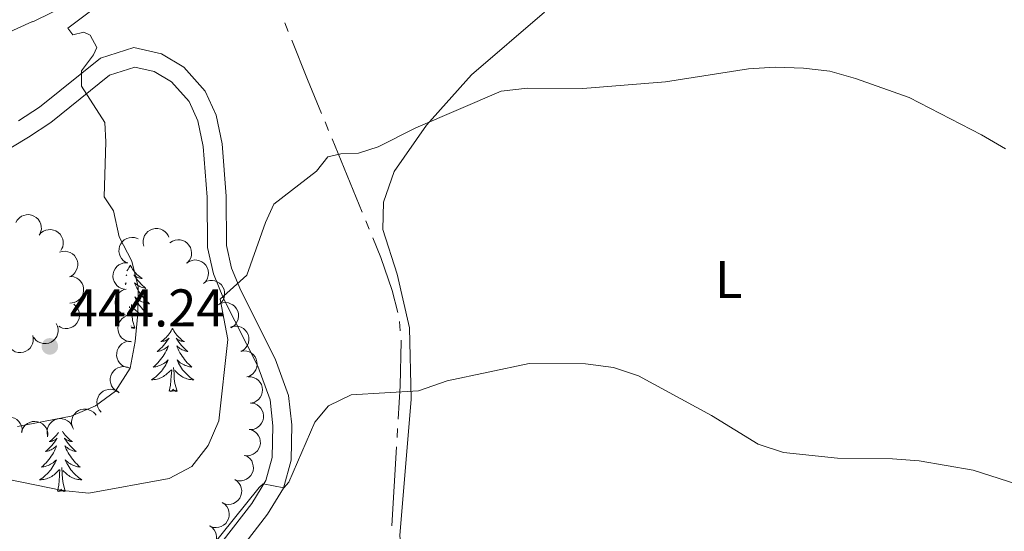
# Model space of a CAD drawing. Units: metres. Extents: x 631171 to 635682, y 697092 to 700147.
# Drawn here: x 633231 to 633416, y 699493 to 699589 of the extents above; entities that cross this region are included whole.
import ezdxf
from ezdxf.enums import TextEntityAlignment as Align

# ---------------------------------------------------------------- set-up
doc = ezdxf.new("R2010")
doc.units = ezdxf.units.M
doc.header["$MEASUREMENT"] = 0
doc.linetypes.add('DGN Style 3', pattern=[79.023294, 56.44521, -22.578084])
for name, color, linetype, lineweight in [('Carátula', 7, 'Continuous', 0), ('Elementos auxiliares', 7, 'Continuous', 0), ('Entidades rústicas y varios', 7, 'Continuous', 0), ('Hidrografía', 7, 'Continuous', 0), ('Otros límites administrativos', 7, 'Continuous', 0), ('Relieve y altimetría', 7, 'Continuous', 0), ('Textos de rotulación', 7, 'Continuous', 0), ('Viales y ferrocarril', 7, 'Continuous', 0)]:
    doc.layers.add(name, color=color, linetype=linetype, lineweight=lineweight)
doc.styles.add('Style-Arial', font='txt')
doc.styles.add('Style-Arial Narrow', font='txt')

# ---------------------------------------------------------------- blocks, each defined once
blk = doc.blocks.new('5PATER_385')
at = {"layer": 'Relieve y altimetría', "linetype": 'Continuous', "lineweight": 0}
h = blk.add_hatch(color=250, dxfattribs=at)
edge = h.paths.add_edge_path()
edge.add_ellipse((0, 0), major_axis=(-1.1, -1.11), ratio=0.999422, start_angle=0, end_angle=360)

msp = doc.modelspace()

# ---------------------------------------------------------------- linework, layer by layer
at = {"layer": 'Carátula', "color": 7, "linetype": 'Continuous', "lineweight": 0}
msp.add_3dface([(631228.27, 697092.44), (635682.45, 697177.69), (635625.61, 700147.16), (631171.43, 700061.9)], dxfattribs=at)
at = {"layer": 'Elementos auxiliares', "color": 250, "linetype": 'Continuous', "lineweight": 0}
msp.add_3dface([(632091.16, 697502.92), (632047.42, 699816.19), (635474.66, 699881.82), (635519.53, 697568.54)], dxfattribs=at)
at = {"layer": 'Entidades rústicas y varios', "color": 92, "linetype": 'Continuous', "lineweight": 0, "flags": 128}
for points, elevation in [([(633229.79, 699550.8), (633230.06, 699551.29), (633230.47, 699551.72), (633230.86, 699551.99), (633231.27, 699552.17), (633231.75, 699552.28), (633232.24, 699552.3), (633232.73, 699552.23), (633233.2, 699552.04), (633233.63, 699551.78), (633233.99, 699551.43), (633234.3, 699550.97), (633234.47, 699550.53), (633234.57, 699550.04), (633234.59, 699549.55), (633234.51, 699549.18), (633234.37, 699548.81)], 446.5), ([(633234.15, 699548.41), (633234.52, 699548.84), (633235, 699549.17), (633235.44, 699549.36), (633235.88, 699549.46), (633236.37, 699549.48), (633236.85, 699549.4), (633237.31, 699549.23), (633237.74, 699548.96), (633238.11, 699548.61), (633238.4, 699548.2), (633238.61, 699547.69), (633238.69, 699547.22), (633238.69, 699546.73), (633238.61, 699546.24), (633238.46, 699545.89), (633238.26, 699545.56)], 446.41), ([(633250.56, 699543.29), (633250.09, 699543.6), (633249.7, 699544.04), (633249.45, 699544.45), (633249.3, 699544.87), (633249.22, 699545.36), (633249.23, 699545.85), (633249.34, 699546.33), (633249.56, 699546.78), (633249.85, 699547.19), (633250.23, 699547.53), (633250.71, 699547.81), (633251.16, 699547.95), (633251.65, 699548.02), (633252.14, 699548), (633252.51, 699547.89), (633252.86, 699547.73)], 444.34), ([(633253.91, 699546.33), (633253.77, 699546.88), (633253.78, 699547.46), (633253.88, 699547.94), (633254.05, 699548.35), (633254.32, 699548.76), (633254.66, 699549.11), (633255.07, 699549.39), (633255.54, 699549.58), (633256.03, 699549.68), (633256.54, 699549.67), (633257.08, 699549.55), (633257.5, 699549.35), (633257.91, 699549.06), (633258.26, 699548.72), (633258.46, 699548.39), (633258.61, 699548.03)], 443.14), ([(633258.81, 699546.97), (633259.28, 699547.28), (633259.83, 699547.48), (633260.31, 699547.55), (633260.75, 699547.52), (633261.23, 699547.41), (633261.68, 699547.21), (633262.08, 699546.92), (633262.41, 699546.54), (633262.68, 699546.11), (633262.85, 699545.63), (633262.91, 699545.08), (633262.87, 699544.61), (633262.74, 699544.14), (633262.53, 699543.69), (633262.29, 699543.39), (633262.01, 699543.13)], 441.94), ([(633238, 699545.2), (633238.54, 699545.36), (633239.12, 699545.38), (633239.6, 699545.31), (633240.02, 699545.15), (633240.44, 699544.9), (633240.81, 699544.57), (633241.1, 699544.18), (633241.31, 699543.73), (633241.44, 699543.23), (633241.46, 699542.73), (633241.36, 699542.18), (633241.18, 699541.75), (633240.91, 699541.33), (633240.58, 699540.97), (633240.27, 699540.75), (633239.92, 699540.58)], 446.39), ([(633250.26, 699538.23), (633249.71, 699538.36), (633249.19, 699538.63), (633248.82, 699538.94), (633248.54, 699539.28), (633248.29, 699539.71), (633248.13, 699540.17), (633248.07, 699540.66), (633248.12, 699541.16), (633248.25, 699541.65), (633248.49, 699542.1), (633248.84, 699542.52), (633249.22, 699542.81), (633249.66, 699543.04), (633250.12, 699543.19), (633250.5, 699543.22), (633250.89, 699543.19)], 444.43), ([(633261.97, 699543.17), (633262.44, 699543.48), (633262.99, 699543.68), (633263.47, 699543.75), (633263.91, 699543.72), (633264.39, 699543.61), (633264.84, 699543.4), (633265.24, 699543.12), (633265.57, 699542.74), (633265.84, 699542.31), (633266, 699541.83), (633266.07, 699541.28), (633266.02, 699540.81), (633265.9, 699540.33), (633265.69, 699539.89), (633265.45, 699539.59), (633265.16, 699539.33)], 441.18), ([(633240.16, 699540.63), (633240.72, 699540.55), (633241.26, 699540.33), (633241.66, 699540.06), (633241.98, 699539.74), (633242.26, 699539.34), (633242.46, 699538.89), (633242.56, 699538.41), (633242.56, 699537.9), (633242.47, 699537.41), (633242.28, 699536.94), (633241.96, 699536.49), (633241.61, 699536.17), (633241.2, 699535.89), (633240.75, 699535.7), (633240.37, 699535.64), (633239.98, 699535.63)], 446.39), ([(633265.29, 699539.5), (633265.79, 699539.75), (633266.37, 699539.87), (633266.85, 699539.88), (633267.29, 699539.8), (633267.75, 699539.63), (633268.17, 699539.37), (633268.53, 699539.03), (633268.81, 699538.62), (633269.02, 699538.16), (633269.13, 699537.66), (633269.12, 699537.11), (633269.02, 699536.65), (633268.83, 699536.19), (633268.57, 699535.77), (633268.3, 699535.51), (633267.98, 699535.28)], 440.4), ([(633251.43, 699533.31), (633250.87, 699533.28), (633250.3, 699533.38), (633249.85, 699533.56), (633249.48, 699533.81), (633249.11, 699534.14), (633248.83, 699534.54), (633248.63, 699534.99), (633248.52, 699535.48), (633248.51, 699535.99), (633248.6, 699536.49), (633248.82, 699536.99), (633249.09, 699537.38), (633249.44, 699537.73), (633249.84, 699538.01), (633250.2, 699538.15), (633250.57, 699538.24)], 444.45), ([(633240.69, 699535.4), (633241.12, 699535.04), (633241.47, 699534.56), (633241.66, 699534.12), (633241.76, 699533.69), (633241.79, 699533.2), (633241.72, 699532.71), (633241.56, 699532.25), (633241.29, 699531.82), (633240.95, 699531.45), (633240.54, 699531.15), (633240.03, 699530.93), (633239.57, 699530.85), (633239.07, 699530.83), (633238.59, 699530.91), (633238.23, 699531.05), (633237.9, 699531.25)], 446.39), ([(633268.24, 699535.51), (633268.78, 699535.68), (633269.36, 699535.72), (633269.84, 699535.65), (633270.26, 699535.5), (633270.69, 699535.27), (633271.07, 699534.95), (633271.37, 699534.56), (633271.59, 699534.11), (633271.73, 699533.62), (633271.76, 699533.12), (633271.67, 699532.57), (633271.5, 699532.13), (633271.25, 699531.71), (633270.92, 699531.34), (633270.61, 699531.11), (633270.27, 699530.94)], 439.52), ([(633251.59, 699528.33), (633251.03, 699528.37), (633250.47, 699528.55), (633250.05, 699528.79), (633249.72, 699529.09), (633249.41, 699529.47), (633249.18, 699529.91), (633249.04, 699530.38), (633249, 699530.88), (633249.06, 699531.38), (633249.22, 699531.86), (633249.5, 699532.34), (633249.83, 699532.68), (633250.22, 699532.98), (633250.66, 699533.2), (633251.03, 699533.3), (633251.41, 699533.33)], 444.14), ([(633237.4, 699531.78), (633237.64, 699531.27), (633237.75, 699530.69), (633237.75, 699530.21), (633237.66, 699529.77), (633237.48, 699529.32), (633237.21, 699528.9), (633236.87, 699528.55), (633236.45, 699528.27), (633235.98, 699528.08), (633235.48, 699527.98), (633234.93, 699527.99), (633234.47, 699528.11), (633234.02, 699528.3), (633233.61, 699528.58), (633233.35, 699528.85), (633233.13, 699529.17)], 446.39), ([(633270.21, 699531.07), (633270.74, 699531.24), (633271.33, 699531.28), (633271.8, 699531.21), (633272.22, 699531.07), (633272.66, 699530.83), (633273.03, 699530.51), (633273.34, 699530.13), (633273.56, 699529.67), (633273.69, 699529.18), (633273.72, 699528.68), (633273.64, 699528.13), (633273.46, 699527.69), (633273.21, 699527.27), (633272.89, 699526.9), (633272.58, 699526.67), (633272.23, 699526.5)], 438.32), ([(633232.97, 699529.52), (633233.08, 699528.97), (633233.06, 699528.39), (633232.94, 699527.92), (633232.74, 699527.52), (633232.46, 699527.11), (633232.1, 699526.78), (633231.68, 699526.52), (633231.21, 699526.35), (633230.71, 699526.27), (633230.2, 699526.29), (633229.67, 699526.44), (633229.25, 699526.66), (633228.86, 699526.96), (633228.53, 699527.32), (633228.34, 699527.65), (633228.2, 699528.02)], 446.39), ([(633251.11, 699523.4), (633250.56, 699523.5), (633250.02, 699523.73), (633249.63, 699524.01), (633249.33, 699524.34), (633249.05, 699524.75), (633248.87, 699525.2), (633248.77, 699525.69), (633248.79, 699526.19), (633248.89, 699526.68), (633249.1, 699527.15), (633249.43, 699527.59), (633249.78, 699527.9), (633250.2, 699528.16), (633250.66, 699528.34), (633251.04, 699528.4), (633251.43, 699528.39)], 443.39), ([(633272.19, 699526.56), (633272.75, 699526.63), (633273.33, 699526.55), (633273.78, 699526.4), (633274.17, 699526.17), (633274.55, 699525.86), (633274.86, 699525.48), (633275.08, 699525.04), (633275.21, 699524.55), (633275.26, 699524.05), (633275.19, 699523.55), (633275, 699523.03), (633274.75, 699522.63), (633274.42, 699522.26), (633274.03, 699521.95), (633273.69, 699521.79), (633273.32, 699521.69)], 437.51), ([(633248.96, 699518.88), (633248.48, 699519.19), (633248.08, 699519.61), (633247.83, 699520.02), (633247.67, 699520.44), (633247.58, 699520.92), (633247.58, 699521.41), (633247.69, 699521.9), (633247.89, 699522.35), (633248.18, 699522.77), (633248.55, 699523.12), (633249.03, 699523.4), (633249.47, 699523.55), (633249.96, 699523.62), (633250.46, 699523.61), (633250.82, 699523.52), (633251.18, 699523.36)], 442.85), ([(633273.59, 699521.73), (633274.16, 699521.71), (633274.72, 699521.54), (633275.14, 699521.31), (633275.49, 699521.03), (633275.81, 699520.66), (633276.05, 699520.23), (633276.21, 699519.76), (633276.26, 699519.26), (633276.22, 699518.76), (633276.07, 699518.27), (633275.8, 699517.79), (633275.49, 699517.44), (633275.1, 699517.12), (633274.67, 699516.89), (633274.31, 699516.78), (633273.92, 699516.74)], 437.39), ([(633245.85, 699515.05), (633245.48, 699515.47), (633245.22, 699516), (633245.1, 699516.46), (633245.07, 699516.91), (633245.13, 699517.4), (633245.27, 699517.87), (633245.51, 699518.3), (633245.84, 699518.67), (633246.24, 699518.99), (633246.7, 699519.21), (633247.23, 699519.34), (633247.71, 699519.35), (633248.2, 699519.28), (633248.66, 699519.13), (633248.99, 699518.93), (633249.28, 699518.68)], 442.4), ([(633274.18, 699516.74), (633274.74, 699516.64), (633275.27, 699516.39), (633275.65, 699516.1), (633275.95, 699515.77), (633276.21, 699515.35), (633276.39, 699514.89), (633276.47, 699514.41), (633276.45, 699513.91), (633276.33, 699513.41), (633276.11, 699512.95), (633275.77, 699512.52), (633275.41, 699512.21), (633274.99, 699511.96), (633274.52, 699511.79), (633274.14, 699511.75), (633273.76, 699511.76)], 437.15), ([(633240.66, 699511.8), (633240.41, 699512.31), (633240.29, 699512.88), (633240.29, 699513.36), (633240.38, 699513.8), (633240.55, 699514.26), (633240.81, 699514.68), (633241.15, 699515.03), (633241.57, 699515.32), (633242.03, 699515.52), (633242.53, 699515.62), (633243.08, 699515.61), (633243.54, 699515.5), (633244, 699515.31), (633244.41, 699515.05), (633244.67, 699514.77), (633244.9, 699514.45)], 441.95), ([(633226, 699512.04), (633226.15, 699512.58), (633226.45, 699513.09), (633226.77, 699513.45), (633227.12, 699513.72), (633227.56, 699513.95), (633228.03, 699514.08), (633228.52, 699514.12), (633229.02, 699514.06), (633229.5, 699513.9), (633229.94, 699513.64), (633230.35, 699513.27), (633230.62, 699512.88), (633230.83, 699512.44), (633230.96, 699511.96), (633230.97, 699511.58), (633230.93, 699511.19)], 443.57), ([(633230.85, 699511.21), (633231, 699511.75), (633231.3, 699512.26), (633231.62, 699512.62), (633231.97, 699512.88), (633232.41, 699513.11), (633232.88, 699513.25), (633233.37, 699513.29), (633233.87, 699513.22), (633234.35, 699513.06), (633234.79, 699512.81), (633235.2, 699512.43), (633235.47, 699512.05), (633235.68, 699511.6), (633235.81, 699511.12), (633235.82, 699510.74), (633235.78, 699510.36)], 442.69), ([(633235.78, 699510.55), (633235.67, 699511.1), (633235.69, 699511.69), (633235.81, 699512.16), (633236, 699512.56), (633236.29, 699512.96), (633236.64, 699513.3), (633237.06, 699513.56), (633237.53, 699513.73), (633238.03, 699513.81), (633238.54, 699513.79), (633239.07, 699513.64), (633239.49, 699513.42), (633239.89, 699513.12), (633240.22, 699512.76), (633240.41, 699512.43), (633240.54, 699512.07)], 442.06), ([(633273.93, 699511.76), (633274.46, 699511.58), (633274.95, 699511.26), (633275.29, 699510.92), (633275.54, 699510.55), (633275.74, 699510.1), (633275.85, 699509.62), (633275.87, 699509.13), (633275.77, 699508.64), (633275.59, 699508.16), (633275.31, 699507.74), (633274.91, 699507.36), (633274.51, 699507.11), (633274.05, 699506.92), (633273.57, 699506.81), (633273.19, 699506.82), (633272.81, 699506.89)], 436.67), ([(633273.03, 699506.89), (633273.52, 699506.62), (633273.95, 699506.22), (633274.23, 699505.83), (633274.41, 699505.42), (633274.54, 699504.94), (633274.56, 699504.45), (633274.49, 699503.97), (633274.31, 699503.5), (633274.05, 699503.06), (633273.71, 699502.69), (633273.25, 699502.38), (633272.81, 699502.2), (633272.33, 699502.09), (633271.84, 699502.07), (633271.46, 699502.15), (633271.1, 699502.28)], 435.85), ([(633271.04, 699502.34), (633271.51, 699502.03), (633271.9, 699501.59), (633272.14, 699501.17), (633272.28, 699500.75), (633272.35, 699500.26), (633272.33, 699499.77), (633272.21, 699499.29), (633271.99, 699498.84), (633271.69, 699498.43), (633271.31, 699498.1), (633270.82, 699497.83), (633270.37, 699497.7), (633269.88, 699497.64), (633269.39, 699497.67), (633269.02, 699497.78), (633268.67, 699497.94)], 435.25), ([(633268.68, 699497.97), (633269.15, 699497.65), (633269.54, 699497.21), (633269.78, 699496.79), (633269.92, 699496.37), (633269.99, 699495.88), (633269.97, 699495.39), (633269.85, 699494.91), (633269.63, 699494.46), (633269.33, 699494.06), (633268.95, 699493.72), (633268.46, 699493.46), (633268.01, 699493.32), (633267.52, 699493.26), (633267.03, 699493.29), (633266.66, 699493.4), (633266.31, 699493.57)], 434.74), ([(633266.32, 699493.59), (633266.79, 699493.27), (633267.18, 699492.83), (633267.41, 699492.41), (633267.55, 699491.99), (633267.63, 699491.5), (633267.61, 699491.01), (633267.49, 699490.54), (633267.27, 699490.09), (633266.97, 699489.68), (633266.59, 699489.34), (633266.1, 699489.08), (633265.65, 699488.95), (633265.16, 699488.89), (633264.67, 699488.91), (633264.3, 699489.02), (633263.95, 699489.19)], 434.22)]:
    msp.add_lwpolyline(points, dxfattribs=dict(at, elevation=elevation))
for points in [[(633251.36, 699542.77), (633251.25, 699542.55), (633251.1, 699542.28), (633250.93, 699542.01), (633250.75, 699541.76), (633250.7, 699541.7)], [(633251.36, 699542.77), (633251.47, 699542.55), (633251.63, 699542.28), (633251.8, 699542.01), (633251.98, 699541.76), (633252.17, 699541.51), (633252.38, 699541.27), (633252.6, 699541.04), (633252.83, 699540.83), (633253.07, 699540.63), (633253.32, 699540.44), (633253.58, 699540.26), (633253.38, 699540.28), (633253.18, 699540.32), (633252.98, 699540.37), (633252.78, 699540.44), (633252.59, 699540.53), (633252.41, 699540.63), (633252.24, 699540.74), (633252.03, 699540.93), (633252.08, 699540.86), (633252.31, 699540.52), (633252.55, 699540.18), (633252.8, 699539.86), (633253.07, 699539.54), (633253.35, 699539.24), (633253.65, 699538.94), (633253.95, 699538.66), (633254.26, 699538.39), (633254.14, 699538.41), (633253.89, 699538.47), (633253.65, 699538.54), (633253.41, 699538.63), (633253.18, 699538.73), (633252.96, 699538.85), (633252.74, 699538.98), (633252.54, 699539.13), (633252.34, 699539.28), (633252.15, 699539.45), (633252.24, 699539.23), (633252.4, 699538.87), (633252.57, 699538.52), (633252.75, 699538.17), (633252.95, 699537.83), (633253.16, 699537.5), (633253.39, 699537.18), (633253.63, 699536.86), (633253.88, 699536.56), (633254.15, 699536.27), (633254.42, 699535.99), (633254.71, 699535.72), (633255, 699535.46), (633254.81, 699535.49), (633254.54, 699535.53), (633254.28, 699535.6), (633254.02, 699535.68), (633253.76, 699535.77), (633253.52, 699535.88), (633253.27, 699536), (633253.04, 699536.14), (633252.82, 699536.29), (633252.6, 699536.45), (633252.39, 699536.63), (633252.2, 699536.82), (633252.34, 699536.49), (633252.5, 699536.17), (633252.66, 699535.85), (633252.85, 699535.55), (633253.04, 699535.25), (633253.25, 699534.96), (633253.48, 699534.69), (633253.71, 699534.42), (633253.96, 699534.16), (633254.22, 699533.92), (633254.49, 699533.68), (633254.76, 699533.46), (633255.05, 699533.25), (633255.34, 699533.06), (633255.08, 699533.07), (633254.81, 699533.09), (633254.55, 699533.13), (633254.29, 699533.19), (633254.04, 699533.26), (633253.79, 699533.35), (633253.54, 699533.45), (633253.31, 699533.57), (633253.08, 699533.7), (633252.85, 699533.84), (633252.64, 699534), (633252.44, 699534.17), (633251.78, 699534.79)], [(633250.59, 699540.84), (633250.69, 699540.93), (633250.65, 699540.86), (633250.58, 699540.76)], [(633250.4, 699539.29), (633250.57, 699539.45), (633250.49, 699539.23), (633250.43, 699539.09)], [(633252.21, 699530.92), (633251.78, 699532.36), (633251.69, 699533.27), (633251.65, 699534.22), (633251.55, 699535.38)], [(633251.19, 699534.7), (633251.21, 699534.94)], [(633251.49, 699531.25), (633251.51, 699531.31), (633251.49, 699531.28)], [(633252.21, 699530.92), (633252.04, 699530.85), (633252.02, 699531.09), (633251.83, 699530.87), (633251.71, 699531.07), (633251.59, 699530.97), (633251.5, 699530.95)], [(633259.32, 699530.85), (633259.21, 699530.64), (633259.06, 699530.36), (633258.89, 699530.09), (633258.71, 699529.84), (633258.51, 699529.59), (633258.31, 699529.35), (633258.09, 699529.13), (633257.86, 699528.91), (633257.62, 699528.71), (633257.37, 699528.52), (633257.11, 699528.34), (633257.3, 699528.36), (633257.51, 699528.4), (633257.71, 699528.45), (633257.9, 699528.52), (633258.09, 699528.61), (633258.27, 699528.71), (633258.45, 699528.82), (633258.65, 699529.01), (633258.61, 699528.95), (633258.38, 699528.6), (633258.14, 699528.26), (633257.88, 699527.94), (633257.61, 699527.62), (633257.33, 699527.32), (633257.04, 699527.02), (633256.74, 699526.74), (633256.43, 699526.47), (633256.55, 699526.49), (633256.79, 699526.55), (633257.04, 699526.62), (633257.27, 699526.71), (633257.5, 699526.81), (633257.73, 699526.93), (633257.94, 699527.06), (633258.15, 699527.21), (633258.35, 699527.36), (633258.53, 699527.53), (633258.45, 699527.31), (633258.29, 699526.95), (633258.12, 699526.6), (633257.93, 699526.25), (633257.73, 699525.91), (633257.52, 699525.58), (633257.29, 699525.26), (633257.06, 699524.95), (633256.8, 699524.64), (633256.54, 699524.35), (633256.27, 699524.07), (633255.98, 699523.8), (633255.68, 699523.54), (633255.88, 699523.57), (633256.15, 699523.61), (633256.41, 699523.68), (633256.67, 699523.76), (633256.92, 699523.85), (633257.17, 699523.96), (633257.41, 699524.08), (633257.65, 699524.22), (633257.87, 699524.37), (633258.09, 699524.53), (633258.29, 699524.71), (633258.49, 699524.9), (633258.35, 699524.57), (633258.19, 699524.25), (633258.02, 699523.94), (633257.84, 699523.63), (633257.64, 699523.33), (633257.43, 699523.04), (633257.21, 699522.77), (633256.97, 699522.5), (633256.73, 699522.24), (633256.47, 699522), (633256.2, 699521.76), (633255.92, 699521.54), (633255.63, 699521.33), (633255.34, 699521.14), (633255.61, 699521.15), (633255.87, 699521.17), (633256.13, 699521.22), (633256.39, 699521.27), (633256.65, 699521.34), (633256.9, 699521.43), (633257.14, 699521.53), (633257.38, 699521.65), (633257.61, 699521.78), (633257.83, 699521.93), (633258.04, 699522.08), (633258.25, 699522.25), (633259.09, 699523.05)], [(633259.32, 699530.85), (633259.43, 699530.64), (633259.59, 699530.36), (633259.76, 699530.09), (633259.94, 699529.84), (633260.13, 699529.59), (633260.34, 699529.35), (633260.56, 699529.13), (633260.79, 699528.91), (633261.03, 699528.71), (633261.28, 699528.52), (633261.54, 699528.34), (633261.34, 699528.36), (633261.14, 699528.4), (633260.94, 699528.45), (633260.74, 699528.52), (633260.55, 699528.61), (633260.37, 699528.71), (633260.2, 699528.82), (633260, 699529.01), (633260.04, 699528.95), (633260.27, 699528.6), (633260.51, 699528.26), (633260.76, 699527.94), (633261.03, 699527.62), (633261.31, 699527.32), (633261.6, 699527.02), (633261.91, 699526.74), (633262.22, 699526.47), (633262.1, 699526.49), (633261.85, 699526.55), (633261.61, 699526.62), (633261.37, 699526.71), (633261.14, 699526.81), (633260.92, 699526.93), (633260.7, 699527.06), (633260.5, 699527.21), (633260.3, 699527.36), (633260.11, 699527.53), (633260.2, 699527.31), (633260.36, 699526.95), (633260.53, 699526.6), (633260.71, 699526.25), (633260.91, 699525.91), (633261.12, 699525.58), (633261.35, 699525.26), (633261.59, 699524.95), (633261.84, 699524.64), (633262.1, 699524.35), (633262.38, 699524.07), (633262.67, 699523.8), (633262.96, 699523.54), (633262.77, 699523.57), (633262.5, 699523.61), (633262.24, 699523.68), (633261.98, 699523.76), (633261.72, 699523.85), (633261.48, 699523.96), (633261.24, 699524.08), (633261, 699524.22), (633260.78, 699524.37), (633260.56, 699524.53), (633260.35, 699524.71), (633260.16, 699524.9), (633260.3, 699524.57), (633260.46, 699524.25), (633260.62, 699523.94), (633260.81, 699523.63), (633261, 699523.33), (633261.21, 699523.04), (633261.44, 699522.77), (633261.67, 699522.5), (633261.92, 699522.24), (633262.18, 699522), (633262.45, 699521.76), (633262.72, 699521.54), (633263.01, 699521.33), (633263.3, 699521.14), (633263.04, 699521.15), (633262.77, 699521.17), (633262.51, 699521.22), (633262.25, 699521.27), (633262, 699521.34), (633261.75, 699521.43), (633261.51, 699521.53), (633261.27, 699521.65), (633261.04, 699521.78), (633260.81, 699521.93), (633260.6, 699522.08), (633260.4, 699522.25), (633259.74, 699522.87)], [(633258.7, 699519), (633258.95, 699520.12), (633259.06, 699521.86), (633259.11, 699522.3), (633259.17, 699523.02)], [(633260.17, 699519), (633259.75, 699520.44), (633259.65, 699521.35), (633259.61, 699522.3), (633259.51, 699523.46)], [(633260.17, 699519), (633260, 699518.94), (633259.98, 699519.18), (633259.79, 699518.95), (633259.67, 699519.16), (633259.55, 699519.05), (633259.28, 699518.99), (633259.48, 699519.39), (633259.09, 699519.01), (633258.9, 699518.95), (633258.86, 699519.11), (633258.7, 699519)], [(633237.8, 699511.19), (633237.64, 699510.97), (633237.45, 699510.72), (633237.24, 699510.48), (633237.02, 699510.26), (633236.79, 699510.04), (633236.55, 699509.84), (633236.3, 699509.65), (633236.04, 699509.47), (633236.24, 699509.49), (633236.44, 699509.53), (633236.64, 699509.59), (633236.83, 699509.66), (633237.02, 699509.74), (633237.2, 699509.84), (633237.38, 699509.95), (633237.58, 699510.14), (633237.54, 699510.08), (633237.31, 699509.73), (633237.07, 699509.4), (633236.81, 699509.07), (633236.54, 699508.75), (633236.26, 699508.45), (633235.97, 699508.16), (633235.67, 699507.87), (633235.36, 699507.6), (633235.48, 699507.62), (633235.73, 699507.68), (633235.97, 699507.76), (633236.21, 699507.84), (633236.44, 699507.95), (633236.66, 699508.06), (633236.88, 699508.2), (633237.08, 699508.34), (633237.28, 699508.5), (633237.47, 699508.67), (633237.38, 699508.45), (633237.22, 699508.08), (633237.05, 699507.73), (633236.87, 699507.38), (633236.67, 699507.04), (633236.45, 699506.71), (633236.23, 699506.39), (633235.99, 699506.08), (633235.74, 699505.77), (633235.47, 699505.48), (633235.2, 699505.2), (633234.91, 699504.93), (633234.61, 699504.67), (633234.81, 699504.7), (633235.08, 699504.75), (633235.34, 699504.81), (633235.6, 699504.89), (633235.85, 699504.98), (633236.1, 699505.09), (633236.34, 699505.21), (633236.58, 699505.35), (633236.8, 699505.5), (633237.02, 699505.67), (633237.22, 699505.84), (633237.42, 699506.03), (633237.28, 699505.7), (633237.12, 699505.38), (633236.95, 699505.07), (633236.77, 699504.76), (633236.57, 699504.47), (633236.36, 699504.18), (633236.14, 699503.9), (633235.91, 699503.63), (633235.66, 699503.37), (633235.4, 699503.13), (633235.13, 699502.89), (633234.85, 699502.67), (633234.56, 699502.46), (633234.27, 699502.27), (633234.54, 699502.28), (633234.8, 699502.31), (633235.06, 699502.35), (633235.32, 699502.4), (633235.58, 699502.48), (633235.83, 699502.56), (633236.07, 699502.67), (633236.31, 699502.78), (633236.54, 699502.91), (633236.76, 699503.06), (633236.98, 699503.22), (633237.18, 699503.39), (633238.03, 699504.19)], [(633238.56, 699511.44), (633238.69, 699511.23), (633238.87, 699510.97), (633239.06, 699510.72), (633239.27, 699510.48), (633239.49, 699510.26), (633239.72, 699510.04), (633239.96, 699509.84), (633240.21, 699509.65), (633240.47, 699509.47), (633240.27, 699509.49), (633240.07, 699509.53), (633239.87, 699509.59), (633239.68, 699509.66), (633239.49, 699509.74), (633239.31, 699509.84), (633239.13, 699509.95), (633238.93, 699510.14), (633238.97, 699510.08), (633239.2, 699509.73), (633239.44, 699509.4), (633239.7, 699509.07), (633239.97, 699508.75), (633240.25, 699508.45), (633240.54, 699508.16), (633240.84, 699507.87), (633241.15, 699507.6), (633241.03, 699507.62), (633240.78, 699507.68), (633240.54, 699507.76), (633240.3, 699507.84), (633240.07, 699507.95), (633239.85, 699508.06), (633239.64, 699508.2), (633239.43, 699508.34), (633239.23, 699508.5), (633239.04, 699508.67), (633239.13, 699508.45), (633239.29, 699508.08), (633239.46, 699507.73), (633239.64, 699507.38), (633239.84, 699507.04), (633240.06, 699506.71), (633240.28, 699506.39), (633240.52, 699506.08), (633240.77, 699505.77), (633241.04, 699505.48), (633241.31, 699505.2), (633241.6, 699504.93), (633241.9, 699504.67), (633241.7, 699504.7), (633241.43, 699504.75), (633241.17, 699504.81), (633240.91, 699504.89), (633240.66, 699504.98), (633240.41, 699505.09), (633240.17, 699505.21), (633239.93, 699505.35), (633239.71, 699505.5), (633239.49, 699505.67), (633239.29, 699505.84), (633239.09, 699506.03), (633239.23, 699505.7), (633239.39, 699505.38), (633239.56, 699505.07), (633239.74, 699504.76), (633239.94, 699504.47), (633240.15, 699504.18), (633240.37, 699503.9), (633240.6, 699503.63), (633240.85, 699503.37), (633241.11, 699503.13), (633241.38, 699502.89), (633241.66, 699502.67), (633241.95, 699502.46), (633242.24, 699502.27), (633241.97, 699502.28), (633241.71, 699502.31), (633241.45, 699502.35), (633241.19, 699502.4), (633240.93, 699502.48), (633240.68, 699502.56), (633240.44, 699502.67), (633240.2, 699502.78), (633239.97, 699502.91), (633239.75, 699503.06), (633239.53, 699503.22), (633239.33, 699503.39), (633238.67, 699504.01)], [(633237.64, 699500.14), (633237.88, 699501.25), (633237.99, 699503), (633238.04, 699503.43), (633238.1, 699504.15)], [(633239.11, 699500.14), (633238.68, 699501.58), (633238.59, 699502.48), (633238.54, 699503.43), (633238.44, 699504.59)], [(633239.11, 699500.14), (633238.93, 699500.07), (633238.91, 699500.31), (633238.72, 699500.08), (633238.6, 699500.29), (633238.48, 699500.18), (633238.21, 699500.13), (633238.41, 699500.52), (633238.02, 699500.14), (633237.83, 699500.08), (633237.79, 699500.25), (633237.64, 699500.14)]]:
    msp.add_lwpolyline(points, dxfattribs=at)
at = {"layer": 'Entidades rústicas y varios', "color": 92, "linetype": 'Continuous', "lineweight": 0}
msp.add_polyline3d([(633430.46, 699443.97, 426.3), (633402.54, 699447.24, 426.19), (633385.18, 699450.32, 426.51), (633369.02, 699455.97, 426.62), (633336.34, 699469.34, 426.73), (633306.41, 699482.36, 426.84), (633303.31, 699485.4, 426.84), (633302.51, 699487.33, 426.95), (633302.14, 699491.76, 427.16), (633304.3, 699517.46, 429.97), (633303.97, 699530.96, 430.94), (633301.63, 699541.07, 431.7), (633298.97, 699549.47, 433.11), (633299.05, 699554.65, 433.43), (633301.06, 699560.47, 433.75), (633307.15, 699569.17, 434.94), (633315.68, 699578.66, 435.7), (633329.4, 699590.49, 436.45)], dxfattribs=at)
at = {"layer": 'Hidrografía', "color": 5, "linetype": 'Continuous', "lineweight": 0}
for p, q in [((633232.9, 699588.73), (633219.23, 699582.56)), ((633280.48, 699588.46), (633281.13, 699586.85)), ((633288.05, 699569.8), (633288.71, 699568.19)), ((633289.38, 699566.58), (633295.07, 699552.77)), ((633295.73, 699551.16), (633296.4, 699549.55)), ((633302.09, 699532.11), (633302.24, 699530.37)), ((633301.74, 699511.97), (633301.64, 699510.23)), ((633301.54, 699508.49), (633300.67, 699493.58))]:
    msp.add_line(p, q, dxfattribs=at)
at = {"layer": 'Hidrografía', "color": 5, "linetype": 'Continuous', "lineweight": 0, "flags": 128}
for points in [[(633281.78, 699585.23), (633284.76, 699577.78), (633287.39, 699571.41)], [(633297.06, 699547.94), (633298.6, 699544.19), (633300.73, 699537.98), (633301.78, 699533.81)], [(633302.38, 699528.63), (633302.4, 699528.41), (633302.21, 699520.03), (633301.84, 699513.71)]]:
    msp.add_lwpolyline(points, dxfattribs=at)
at = {"layer": 'Otros límites administrativos', "color": 250, "linetype": 'Continuous', "lineweight": 0}
msp.add_line((633240.14, 699592.18), (633232.98, 699588.67), dxfattribs=at)
at = {"layer": 'Relieve y altimetría', "color": 30, "linetype": 'Continuous', "lineweight": 0, "flags": 128}
for points, elevation in [([(633245.11, 699591.65), (633239.6, 699587.46), (633240.5, 699586.21), (633242.57, 699586.7), (633243.82, 699586.16), (633245.07, 699583.84), (633244.42, 699582.43), (633242.16, 699579.46), (633242.17, 699576.53), (633246.54, 699569.69), (633246.75, 699566.03), (633246.41, 699555.69), (633248.2, 699553.03), (633249.25, 699548.13), (633251.65, 699543.55), (633252.81, 699538.69), (633252.76, 699533.64), (633252.3, 699528.37), (633251.3, 699523.36), (633248.56, 699518.97), (633244.81, 699516.22), (633240.21, 699514.26), (633230.07, 699512.34)], 440), ([(633298.05, 699565.12), (633305.15, 699568.7), (633321.27, 699575.59), (633326.24, 699576.17), (633336.61, 699576.1), (633352.22, 699577.36), (633367.88, 699579.81), (633372.87, 699580.1), (633378.23, 699579.96), (633383.21, 699579.36), (633388.02, 699577.99), (633398.16, 699574.41), (633411.8, 699567.39), (633416.31, 699564.75)], 435), ([(633228.15, 699502.41), (633238.59, 699500.28), (633243.56, 699499.74), (633258.71, 699502.5), (633262.92, 699504.8), (633266, 699508.73), (633268.04, 699513.37), (633269.71, 699528.75), (633268.31, 699536.33), (633273.33, 699540.87), (633276.82, 699550.83), (633278.43, 699554.26), (633286.44, 699560.52), (633288.58, 699563.22), (633291.04, 699563.8), (633294.36, 699563.91), (633298.05, 699565.12)], 435), ([(633266.12, 699488.93), (633275.64, 699500.81), (633276.39, 699501.5), (633280.29, 699500.76), (633281.21, 699501.84), (633286.14, 699513.14), (633288.68, 699516.21), (633293.01, 699518.28), (633305.66, 699519.07), (633311.07, 699520.96), (633326.51, 699524.21), (633337.13, 699524.13), (633342.4, 699523.47), (633347.13, 699521.86), (633360.89, 699514.38), (633369.68, 699508.99), (633374.44, 699507.45), (633384.64, 699506.33), (633394.99, 699506.26), (633400.02, 699505.87), (633410.2, 699504.09), (633434.68, 699496.25)], 430)]:
    msp.add_lwpolyline(points, dxfattribs=dict(at, elevation=elevation))
at = {"layer": 'Viales y ferrocarril', "color": 250, "linetype": 'Continuous', "lineweight": 0}
msp.add_polyline3d([(633271.72, 699488.68, 429.32), (633277.22, 699495.78, 429.75), (633280.24, 699500.71, 429.96), (633281.67, 699506, 430.4), (633281.8, 699512.64, 430.94), (633281.2, 699518.16, 432), (633278.68, 699525.11, 432.96), (633272.16, 699537.97, 434.83), (633270.44, 699542.2, 435.33), (633269.51, 699546.5, 435.69), (633269.4, 699555.77, 436.23), (633268.65, 699565.66, 436.66), (633267.51, 699571.09, 437.18), (633265.47, 699575.61, 437.64), (633261.42, 699580.11, 437.92), (633257.24, 699582.67, 438.18), (633252.03, 699583.82, 438.72), (633245.74, 699581.83, 439.22), (633234.25, 699572.56, 441.31), (633230.29, 699569.99, 441.86)], dxfattribs=at)
at = {"layer": 'Viales y ferrocarril', "color": 250, "linetype": 'DGN Style 3', "lineweight": 0}
msp.add_polyline3d([(633225.23, 699562.77, 442.61), (633232.2, 699566.95, 441.86), (633236.36, 699569.66, 441.31), (633247.46, 699578.62, 439.22), (633252.19, 699580.12, 438.72), (633255.88, 699579.3, 438.18), (633259.11, 699577.33, 437.92), (633262.44, 699573.63, 437.64), (633264.09, 699569.98, 437.18), (633265.1, 699565.16, 436.66), (633265.82, 699555.62, 436.23), (633265.93, 699546.1, 435.69), (633267.01, 699541.14, 435.33), (633268.9, 699536.49, 434.83), (633275.39, 699523.69, 432.96), (633277.69, 699517.34, 432), (633278.22, 699512.48, 430.94), (633278.1, 699506.51, 430.4), (633276.92, 699502.14, 429.96), (633274.27, 699497.82, 429.75), (633268.84, 699490.82, 429.32)], dxfattribs=at)

# ---------------------------------------------------------------- block references
at = {"layer": 'Relieve y altimetría', "color": 250, "linetype": 'Continuous', "lineweight": 0}
msp.add_blockref('5PATER_385', (633236.19, 699527.45, 444.24), dxfattribs=at)

# ---------------------------------------------------------------- texts
at = {"layer": 'Entidades rústicas y varios', "color": 92, "linetype": 'Continuous', "lineweight": 0, "style": 'Style-Arial Narrow'}
msp.add_text('L', height=7, dxfattribs=at).set_placement((633364.14, 699540.06, 431.96), align=Align.MIDDLE_CENTER)
at = {"layer": 'Textos de rotulación', "color": 250, "linetype": 'Continuous', "lineweight": 0, "style": 'Style-Arial'}
msp.add_text('444.24', height=7, dxfattribs=at).set_placement((633239.94, 699531.2, 444.24))

doc.saveas('drawing.dxf')
